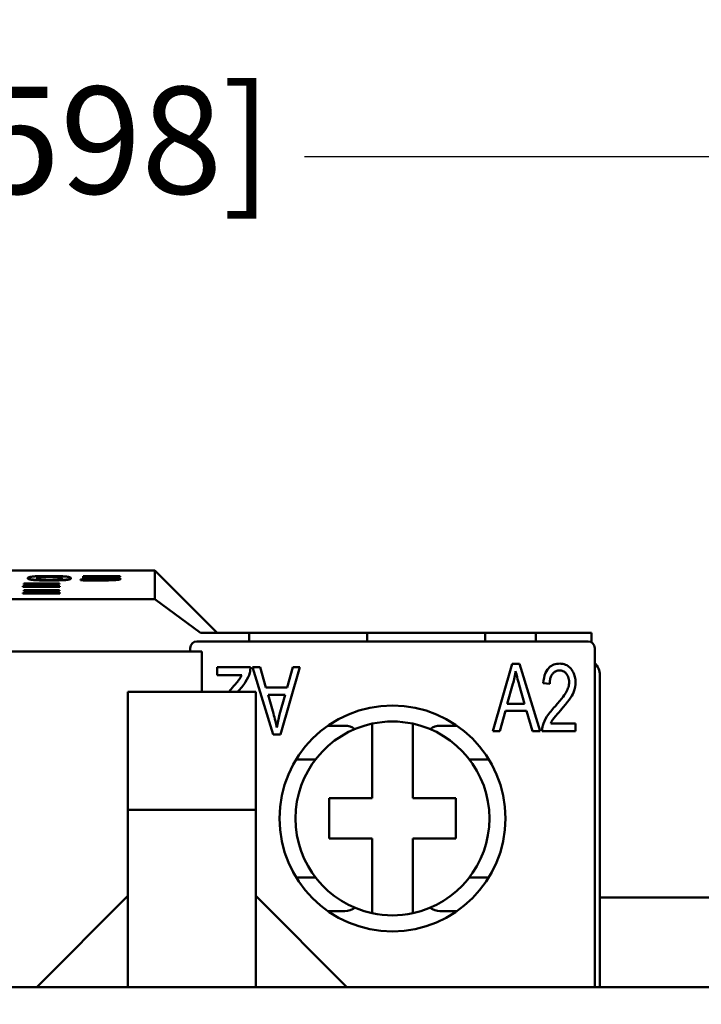
# Model space of a CAD drawing. Units: millimetres. Extents: x 13 to 546, y 6 to 425.
# Drawn here: x 101 to 121, y 357 to 387 of the extents above; entities that cross this region are included whole.
import ezdxf

# ---------------------------------------------------------------- set-up
doc = ezdxf.new("R2010")
doc.units = ezdxf.units.MM
doc.layers.add('Dimension {c3}', color=7, linetype='Continuous', lineweight=25)
doc.layers.add('Visible {c3}', color=7, linetype='Continuous', lineweight=50)
doc.styles.add('Dim Text {c3}', font='tahoma.ttf')
doc.dimstyles.new('mm[in] {c3 - mm[in]}', dxfattribs={"dimtxt": 3.175, "dimasz": 2.5, "dimexe": 3.175, "dimexo": 1.6002, "dimgap": 0.8, "dimtad": 0, "dimtoh": 1, "dimrnd": 1e-08, "dimzin": 4, "dimdsep": 46, "dimtxsty": 'Dim Text {c3}', "dimcen": 0.09, "dimdle": 10, "dimclrd": 176, "dimclre": 176, "dimclrt": 176, "dimadec": 1, "dimazin": 1, "dimtfac": 1, "dimtofl": 0, "dimtmove": 0, "dimatfit": 3, "dimfxl": 1, "dimtolj": 1, "dimtzin": 4, "dimlwd": -1, "dimlwe": -1, "dimarcsym": 0})

# ---------------------------------------------------------------- blocks, each defined once
blk = doc.blocks.new('*D8')
at = {"layer": 'Defpoints', "color": 0}
for p in [(137.969, 398.822), (53.969, 346.822), (137.969, 346.822)]:
    blk.add_point(p, dxfattribs=at)
at = {"layer": 'Dimension {c3}', "color": 176}
for p, q in [((53.969, 348.422), (53.969, 401.997)), ((137.969, 348.422), (137.969, 401.997)), ((56.469, 398.822), (82.213, 398.822)), ((135.469, 398.822), (109.724, 398.822))]:
    blk.add_line(p, q, dxfattribs=at)
for points in [[(56.469, 399.239), (56.469, 398.406), (53.969, 398.822)], [(135.469, 399.239), (135.469, 398.406), (137.969, 398.822)]]:
    blk.add_solid(points, dxfattribs=at)
at = {"layer": 'Dimension {c3}', "color": 176, "insert": (95.969, 400.899), "char_height": 3.175, "attachment_point": 2, "style": 'Dim Text {c3}'}
blk.add_mtext('\\A1;84.00 [3.307]', dxfattribs=at)
blk = doc.blocks.new('*D9')
at = {"layer": 'Defpoints', "color": 0}
for p in [(128.969, 382.572), (62.969, 363.197), (128.969, 363.197)]:
    blk.add_point(p, dxfattribs=at)
at = {"layer": 'Dimension {c3}', "color": 176}
for p, q in [((62.969, 364.797), (62.969, 385.747)), ((128.969, 364.797), (128.969, 385.747)), ((65.469, 382.572), (82.224, 382.572)), ((126.469, 382.572), (109.713, 382.572))]:
    blk.add_line(p, q, dxfattribs=at)
for points in [[(65.469, 382.989), (65.469, 382.155), (62.969, 382.572)], [(126.469, 382.989), (126.469, 382.155), (128.969, 382.572)]]:
    blk.add_solid(points, dxfattribs=at)
at = {"layer": 'Dimension {c3}', "color": 176, "insert": (95.969, 384.649), "char_height": 3.175, "attachment_point": 2, "style": 'Dim Text {c3}'}
blk.add_mtext('\\A1;66.00 [2.598]', dxfattribs=at)

msp = doc.modelspace()

# ---------------------------------------------------------------- linework, layer by layer
at = {"layer": 'Visible {c3}'}
for p, q in [((105.269, 370.297), (86.669, 370.297)), ((105.269, 370.297), (107.119, 368.447)), ((101.506, 370.065), (101.506, 370.075)), ((102.785, 370.065), (102.785, 370.075)), ((103.062, 370.037), (103.081, 370.037)), ((103.062, 370.02), (103.062, 370.037)), ((103.062, 370.01), (103.062, 370.02)), ((103.144, 370.133), (104.242, 370.133)), ((103.144, 370.073), (103.144, 370.133)), ((103.144, 370.063), (103.144, 370.073)), ((103.402, 370.12), (103.402, 370.088)), ((104.242, 370.12), (103.402, 370.12)), ((104.242, 370.11), (103.402, 370.11)), ((103.867, 370.06), (103.867, 370.07)), ((104.242, 370.133), (104.242, 370.12)), ((104.242, 370.11), (104.242, 370.12)), ((104.253, 370.043), (104.253, 370.053)), ((101.355, 369.835), (102.14, 369.899)), ((101.355, 369.824), (101.355, 369.835)), ((102.457, 369.824), (101.355, 369.824)), ((101.355, 369.814), (101.355, 369.824)), ((102.457, 369.814), (101.355, 369.814)), ((101.355, 369.642), (102.14, 369.707)), ((101.388, 369.911), (102.443, 369.911)), ((101.388, 369.899), (101.388, 369.911)), ((102.14, 369.899), (101.388, 369.899)), ((101.388, 369.889), (101.388, 369.899)), ((102.018, 369.889), (101.388, 369.889)), ((101.388, 369.719), (102.443, 369.719)), ((101.388, 369.707), (101.388, 369.719)), ((102.14, 369.707), (101.388, 369.707)), ((101.388, 369.697), (101.388, 369.707)), ((102.018, 369.697), (101.388, 369.697)), ((102.443, 369.901), (101.655, 369.836)), ((101.655, 369.836), (102.457, 369.836)), ((102.443, 369.708), (101.655, 369.643)), ((102.443, 369.891), (101.776, 369.836)), ((102.443, 369.698), (101.776, 369.643)), ((102.443, 369.911), (102.443, 369.901)), ((102.443, 369.891), (102.443, 369.901)), ((102.443, 369.719), (102.443, 369.708)), ((102.443, 369.698), (102.443, 369.708)), ((102.457, 369.836), (102.457, 369.824)), ((102.457, 369.814), (102.457, 369.824)), ((86.669, 369.447), (105.269, 369.447)), ((101.355, 369.631), (101.355, 369.642)), ((102.457, 369.631), (101.355, 369.631)), ((101.355, 369.621), (101.355, 369.631)), ((102.457, 369.621), (101.355, 369.621)), ((101.655, 369.643), (102.457, 369.643)), ((102.457, 369.643), (102.457, 369.631)), ((102.457, 369.621), (102.457, 369.631)), ((105.269, 369.447), (106.629, 368.447)), ((108.069, 368.447), (106.629, 368.447)), ((108.069, 368.197), (108.069, 368.447)), ((111.569, 368.447), (108.069, 368.447)), ((115.069, 368.447), (111.569, 368.447)), ((111.569, 368.197), (111.569, 368.447)), ((116.569, 368.447), (115.069, 368.447)), ((115.069, 368.447), (115.069, 368.197)), ((116.569, 368.447), (116.569, 368.197)), ((118.219, 368.447), (116.569, 368.447)), ((118.219, 368.447), (118.219, 368.17)), ((106.319, 367.997), (106.319, 367.897)), ((118.119, 368.197), (106.519, 368.197)), ((118.319, 357.947), (118.319, 367.997)), ((94.594, 367.897), (106.669, 367.897)), ((106.669, 367.897), (106.669, 366.697)), ((108.107, 367.436), (107.117, 367.436)), ((107.117, 367.436), (107.117, 367.199)), ((108.394, 367.436), (108.168, 367.436)), ((108.168, 367.436), (108.781, 365.436)), ((108.568, 366.831), (108.394, 367.436)), ((108.996, 365.436), (109.571, 367.436)), ((109.36, 367.436), (109.196, 366.831)), ((109.571, 367.436), (109.36, 367.436)), ((115.868, 367.53), (115.294, 365.53)), ((116.083, 367.53), (115.868, 367.53)), ((116.696, 365.53), (116.083, 367.53)), ((107.117, 367.199), (107.851, 367.199)), ((118.469, 367.197), (118.469, 357.947)), ((109.196, 366.831), (108.568, 366.831)), ((115.725, 366.35), (115.891, 366.938)), ((116.079, 366.905), (116.236, 366.35)), ((116.792, 366.96), (116.981, 366.934)), ((104.469, 366.697), (104.469, 363.197)), ((104.469, 366.697), (108.269, 366.697)), ((108.269, 363.197), (108.269, 366.697)), ((108.786, 366.061), (108.629, 366.616)), ((108.629, 366.616), (109.139, 366.616)), ((109.139, 366.616), (108.973, 366.027)), ((116.236, 366.35), (115.725, 366.35)), ((115.504, 365.53), (115.669, 366.135)), ((115.669, 366.135), (116.297, 366.135)), ((116.297, 366.135), (116.47, 365.53)), ((110.405, 365.697), (110.91, 365.697)), ((111.719, 363.547), (111.719, 365.759)), ((112.919, 365.759), (112.919, 363.547)), ((113.727, 365.697), (114.232, 365.697)), ((117.748, 365.766), (117.013, 365.766)), ((117.748, 365.53), (117.748, 365.766)), ((108.781, 365.436), (108.996, 365.436)), ((115.294, 365.53), (115.504, 365.53)), ((116.47, 365.53), (116.696, 365.53)), ((116.757, 365.53), (117.748, 365.53)), ((110.038, 364.697), (109.462, 364.697)), ((115.175, 364.697), (114.6, 364.697)), ((110.444, 363.547), (111.719, 363.547)), ((110.444, 362.347), (110.444, 363.547)), ((112.919, 363.547), (114.194, 363.547)), ((114.194, 363.547), (114.194, 362.347)), ((104.469, 363.197), (104.469, 357.947)), ((108.269, 363.197), (104.469, 363.197)), ((108.269, 357.947), (108.269, 363.197)), ((111.719, 362.347), (110.444, 362.347)), ((111.719, 360.135), (111.719, 362.347)), ((114.194, 362.347), (112.919, 362.347)), ((112.919, 362.347), (112.919, 360.135)), ((109.462, 361.197), (110.038, 361.197)), ((114.6, 361.197), (115.175, 361.197)), ((101.769, 357.947), (104.469, 360.647)), ((108.269, 360.647), (110.969, 357.947)), ((125.319, 360.597), (118.469, 360.597)), ((110.91, 360.197), (110.405, 360.197)), ((114.232, 360.197), (113.727, 360.197)), ((62.969, 357.947), (128.969, 357.947))]:
    msp.add_line(p, q, dxfattribs=at)
msp.add_circle((112.319, 362.947), 3.35, dxfattribs=at)
for centre, radius, start, end in [((106.519, 367.997), 0.2, 90, 180), ((118.119, 367.997), 0.2, 0, 90), ((117.969, 367.197), 0.5, 0, 45.573), ((112.319, 362.947), 2.875, 102.0459, 257.9541), ((112.319, 362.947), 2.875, 77.9541, 102.0459), ((112.319, 362.947), 2.875, 282.0459, 77.9541), ((112.319, 362.947), 2.875, 257.9541, 282.0459)]:
    msp.add_arc(centre, radius, start, end, dxfattribs=at)
for centre, major_axis, start_param, end_param in [((110.91, 365.197), (0, 0.5), 5.632539, 6.283185), ((113.727, 365.197), (0, 0.5), 0, 0.650646), ((110.91, 360.697), (0, -0.5), 0, 0.650646), ((113.727, 360.697), (0, -0.5), 5.632539, 6.283185)]:
    msp.add_ellipse(centre, major_axis=major_axis, ratio=0.953717, start_param=start_param, end_param=end_param, dxfattribs=at)
for points, degree in [([(105.269, 370.297), (105.269, 370.014), (105.269, 369.73), (105.269, 369.447)], 3), ([(101.506, 370.075), (101.506, 370.106), (101.819, 370.136), (102.146, 370.136)], 2), ([(102.146, 370.014), (101.815, 370.014), (101.506, 370.044), (101.506, 370.075)], 2), ([(102.146, 370.004), (101.815, 370.004), (101.506, 370.034), (101.506, 370.065)], 2), ([(101.778, 370.075), (101.778, 370.086), (101.807, 370.104), (101.848, 370.11)], 2), ([(101.846, 370.039), (101.804, 370.046), (101.778, 370.062), (101.778, 370.075)], 2), ([(102.146, 370.027), (102.029, 370.027), (101.885, 370.033), (101.846, 370.039)], 2), ([(101.848, 370.11), (101.89, 370.116), (102.034, 370.123), (102.146, 370.123)], 2), ([(102.146, 370.113), (102.034, 370.113), (101.89, 370.107), (101.848, 370.1)], 2), ([(102.146, 370.136), (102.475, 370.136), (102.785, 370.105), (102.785, 370.075)], 2), ([(102.146, 370.123), (102.258, 370.123), (102.399, 370.116), (102.439, 370.111)], 2), ([(102.439, 370.101), (102.399, 370.107), (102.258, 370.113), (102.146, 370.113)], 2), ([(102.785, 370.075), (102.785, 370.043), (102.472, 370.014), (102.146, 370.014)], 2), ([(102.785, 370.065), (102.785, 370.033), (102.472, 370.004), (102.146, 370.004)], 2), ([(102.441, 370.039), (102.4, 370.033), (102.256, 370.027), (102.146, 370.027)], 2), ([(102.439, 370.111), (102.48, 370.105), (102.512, 370.087), (102.512, 370.075)], 2), ([(102.512, 370.075), (102.512, 370.063), (102.48, 370.045), (102.441, 370.039)], 2), ([(103.585, 370.014), (103.443, 370.014), (103.164, 370.017), (103.062, 370.02)], 2), ([(103.585, 370.004), (103.443, 370.004), (103.164, 370.007), (103.062, 370.01)], 2), ([(103.081, 370.037), (103.112, 370.036), (103.227, 370.032), (103.297, 370.031)], 2), ([(103.54, 370.076), (103.43, 370.076), (103.211, 370.074), (103.144, 370.073)], 2), ([(103.54, 370.066), (103.43, 370.066), (103.211, 370.064), (103.144, 370.063)], 2), ([(103.297, 370.031), (103.376, 370.029), (103.507, 370.027), (103.59, 370.027)], 2), ([(103.402, 370.088), (103.451, 370.089), (103.545, 370.089), (103.584, 370.089)], 2), ([(103.867, 370.07), (103.811, 370.073), (103.642, 370.076), (103.54, 370.076)], 2), ([(103.867, 370.06), (103.811, 370.063), (103.642, 370.066), (103.54, 370.066)], 2), ([(103.584, 370.089), (103.738, 370.089), (103.95, 370.086), (104.047, 370.082)], 2), ([(104.076, 370.025), (103.992, 370.02), (103.741, 370.014), (103.585, 370.014)], 2), ([(104.076, 370.015), (103.992, 370.01), (103.741, 370.004), (103.585, 370.004)], 2), ([(103.59, 370.027), (103.671, 370.027), (103.824, 370.031), (103.879, 370.034)], 2), ([(103.981, 370.054), (103.981, 370.06), (103.922, 370.068), (103.867, 370.07)], 2), ([(103.879, 370.034), (103.929, 370.038), (103.981, 370.047), (103.981, 370.054)], 2), ([(104.047, 370.082), (104.146, 370.077), (104.253, 370.064), (104.253, 370.053)], 2), ([(104.253, 370.053), (104.253, 370.045), (104.161, 370.031), (104.076, 370.025)], 2), ([(104.253, 370.043), (104.253, 370.035), (104.161, 370.021), (104.076, 370.015)], 2), ([(107.562, 366.815), (107.524, 366.773), (107.49, 366.734), (107.459, 366.697)], 3)]:
    msp.add_open_spline(points, degree=degree, dxfattribs=at)
for points, degree, knots in [([(101.848, 370.1), (101.807, 370.094), (101.781, 370.078), (101.779, 370.069)], 2, [0, 0, 0, 1, 1.7905, 1.7905, 1.7905]), ([(102.512, 370.07), (102.509, 370.079), (102.48, 370.095), (102.439, 370.101)], 2, [0.213138, 0.213138, 0.213138, 1, 2, 2, 2]), ([(103.976, 370.048), (103.969, 370.051), (103.922, 370.058), (103.867, 370.06)], 2, [0.414141, 0.414141, 0.414141, 1, 2, 2, 2]), ([(108.086, 367.265), (108.094, 367.293), (108.099, 367.32), (108.106, 367.378), (108.108, 367.407), (108.107, 367.436)], 3, [-0.01729388, -0.01729388, -0.01729388, -0.01729388, -0.00872083, -0.00872083, 0, 0, 0, 0]), ([(117.278, 367.537), (117.218, 367.537), (117.159, 367.529), (117.052, 367.488), (117.008, 367.459), (116.935, 367.39), (116.894, 367.341), (116.818, 367.169), (116.799, 367.062), (116.792, 366.96)], 3, [-0.1188855, -0.1188855, -0.1188855, -0.1188855, -0.0859518, -0.0859518, -0.0563322, -0.0563322, -0.0307648, -0.0307648, 0, 0, 0, 0]), ([(117.746, 366.982), (117.746, 367.036), (117.741, 367.089), (117.72, 367.19), (117.704, 367.236), (117.657, 367.331), (117.623, 367.38), (117.546, 367.457), (117.503, 367.485), (117.399, 367.528), (117.339, 367.537), (117.278, 367.537)], 3, [-0.0817887, -0.0817887, -0.0817887, -0.0817887, -0.06571305, -0.06571305, -0.05081725, -0.05081725, -0.03385101, -0.03385101, -0.01824172, -0.01824172, 0, 0, 0, 0]), ([(107.851, 367.199), (107.83, 367.153), (107.804, 367.108), (107.76, 367.046), (107.721, 366.994), (107.562, 366.815)], 3, [-0.2252588, -0.2252588, -0.2252588, -0.2252588, -0.071901, -0.071901, 0, 0, 0, 0]), ([(107.725, 366.697), (107.808, 366.787), (107.899, 366.896), (108.022, 367.089), (108.061, 367.177), (108.086, 367.265)], 3, [-0.05935602, -0.05935602, -0.05935602, -0.05935602, -0.02748985, -0.02748985, 0, 0, 0, 0]), ([(115.891, 366.938), (115.908, 367.001), (115.923, 367.064), (115.95, 367.191), (115.962, 367.255), (115.972, 367.319)], 3, [-0.03898232, -0.03898232, -0.03898232, -0.03898232, -0.01946306, -0.01946306, 0, 0, 0, 0]), ([(115.972, 367.319), (115.985, 367.259), (116.001, 367.195), (116.036, 367.059), (116.057, 366.98), (116.079, 366.905)], 3, [-0.04207221, -0.04207221, -0.04207221, -0.04207221, -0.02352699, -0.02352699, 0, 0, 0, 0]), ([(116.981, 366.934), (116.981, 366.977), (116.985, 367.022), (117.001, 367.101), (117.012, 367.138), (117.048, 367.214), (117.073, 367.244), (117.115, 367.285), (117.141, 367.303), (117.204, 367.329), (117.239, 367.335), (117.275, 367.335)], 3, [-0.04318662, -0.04318662, -0.04318662, -0.04318662, -0.03544401, -0.03544401, -0.02874651, -0.02874651, -0.02034383, -0.02034383, -0.01081578, -0.01081578, 0, 0, 0, 0]), ([(117.275, 367.335), (117.31, 367.335), (117.343, 367.329), (117.406, 367.303), (117.432, 367.284), (117.479, 367.238), (117.507, 367.201), (117.549, 367.099), (117.557, 367.044), (117.557, 366.989)], 3, [-0.06631801, -0.06631801, -0.06631801, -0.06631801, -0.0492766, -0.0492766, -0.03297736, -0.03297736, -0.01668216, -0.01668216, 0, 0, 0, 0]), ([(117.557, 366.989), (117.557, 366.94), (117.549, 366.891), (117.52, 366.792), (117.498, 366.741), (117.44, 366.636), (117.366, 366.516), (117.14, 366.269)], 3, [-0.2625997, -0.2625997, -0.2625997, -0.2625997, -0.1863058, -0.1863058, -0.1005928, -0.1005928, 0, 0, 0, 0]), ([(117.303, 366.15), (117.534, 366.412), (117.633, 366.555), (117.737, 366.804), (117.746, 366.906), (117.746, 366.982)], 3, [-0.0473346, -0.0473346, -0.0473346, -0.0473346, -0.02286541, -0.02286541, 0, 0, 0, 0]), ([(117.14, 366.269), (117.057, 366.179), (116.965, 366.07), (116.843, 365.876), (116.803, 365.789), (116.778, 365.7)], 3, [-0.05943655, -0.05943655, -0.05943655, -0.05943655, -0.02748985, -0.02748985, 0, 0, 0, 0]), ([(108.893, 365.646), (108.879, 365.707), (108.864, 365.771), (108.829, 365.907), (108.807, 365.985), (108.786, 366.061)], 3, [-0.04207221, -0.04207221, -0.04207221, -0.04207221, -0.02352699, -0.02352699, 0, 0, 0, 0]), ([(108.973, 366.027), (108.957, 365.964), (108.941, 365.901), (108.914, 365.774), (108.903, 365.71), (108.893, 365.646)], 3, [-0.03898232, -0.03898232, -0.03898232, -0.03898232, -0.01946306, -0.01946306, 0, 0, 0, 0]), ([(117.013, 365.766), (117.034, 365.813), (117.061, 365.857), (117.105, 365.919), (117.143, 365.971), (117.303, 366.15)], 3, [-0.2252588, -0.2252588, -0.2252588, -0.2252588, -0.071901, -0.071901, 0, 0, 0, 0]), ([(116.778, 365.7), (116.771, 365.673), (116.765, 365.645), (116.758, 365.588), (116.756, 365.559), (116.757, 365.53)], 3, [-0.01729388, -0.01729388, -0.01729388, -0.01729388, -0.00872083, -0.00872083, 0, 0, 0, 0])]:
    msp.add_open_spline(points, degree=degree, knots=knots, dxfattribs=at)

# ---------------------------------------------------------------- dimensions: what is measured, and where the dimension line sits
at = {"layer": 'Dimension {c3}', "color": 176}
for base, p1, p2, picture, middle in [((137.969, 398.822), (53.969, 346.822), (137.969, 346.822), '*D8', (95.969, 398.822)), ((128.969, 382.572), (62.969, 363.197), (128.969, 363.197), '*D9', (95.969, 382.572))]:
    dim = msp.add_linear_dim(base=base, p1=p1, p2=p2, angle=180, dimstyle='mm[in] {c3 - mm[in]}', override={"dimtoh": 0, "dimdec": 2, "dimtp": 0, "dimtm": 0, "dimtdec": 2, "dimatfit": 1}, dxfattribs=at)
    dim.commit()
    dim.dimension.update_dxf_attribs({"geometry": picture, "text_midpoint": middle, "dimtype": 160})

doc.saveas('drawing.dxf')
